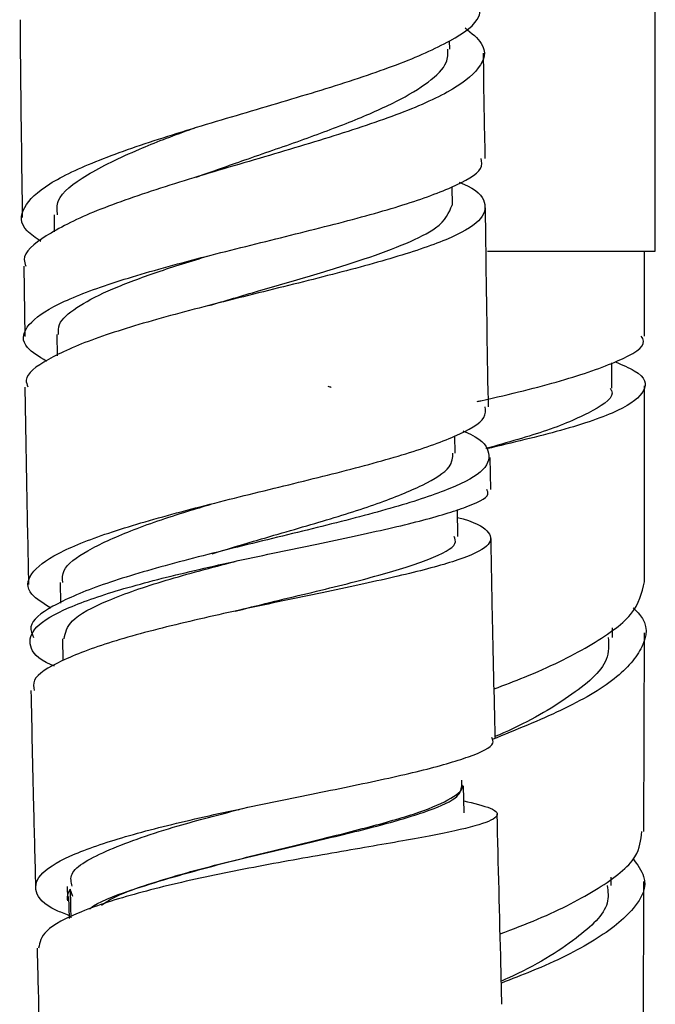
# Model space of a CAD drawing. Units: millimetres. Extents: x 3 to 2996, y 5 to 2995.
# Drawn here: x 572 to 592, y 1419 to 1448 of the extents above; entities that cross this region are included whole.
import ezdxf

# ---------------------------------------------------------------- set-up
doc = ezdxf.new("R2010")
doc.units = ezdxf.units.MM

msp = doc.modelspace()

# ---------------------------------------------------------------- linework, layer by layer
at = {"color": 7, "linetype": 'Continuous', "lineweight": 25}
for p, q in [((591.52, 1441.319), (591.52, 1460.019)), ((585.306, 1447.421), (585.305, 1447.677)), ((585.388, 1442.709), (585.382, 1443.264)), ((573.352, 1442.418), (573.356, 1441.9)), ((586.451, 1441.319), (591.52, 1441.319)), ((591.195, 1438.746), (591.195, 1441.319)), ((572.434, 1440.866), (572.47, 1438.733)), ((573.429, 1438.798), (573.438, 1438.158)), ((590.203, 1437.174), (590.203, 1437.939)), ((591.195, 1431.319), (591.195, 1437.246)), ((585.469, 1435.209), (585.463, 1435.73)), ((586.549, 1434.117), (586.533, 1435.079)), ((585.551, 1432.693), (585.538, 1433.503)), ((573.533, 1431.302), (573.541, 1430.681)), ((590.226, 1429.638), (590.227, 1429.927)), ((591.174, 1423.773), (591.191, 1429.78)), ((573.6, 1429.603), (573.613, 1428.942)), ((585.677, 1425.198), (585.675, 1425.327)), ((585.739, 1424.334), (585.721, 1425.157)), ((578.909, 1424.433), (578.997, 1424.454)), ((590.186, 1422.142), (590.187, 1422.398)), ((573.747, 1422.115), (573.755, 1421.747)), ((573.912, 1421.811), (573.835, 1422.032)), ((573.786, 1421.807), (573.803, 1421.139))]:
    msp.add_line(p, q, dxfattribs=at)
for points, knots in [([(572.954, 1441.606), (572.797, 1441.714), (572.302, 1442.053), (572.347, 1442.638), (573.089, 1443.353), (574.633, 1444.073), (576.737, 1444.794), (579.164, 1445.515), (581.613, 1446.235), (583.801, 1446.956), (585.409, 1447.68), (586.272, 1448.296), (586.224, 1448.675), (586.207, 1448.808)], [0, 0, 0, 0, 0.046022, 0.145219, 0.244413, 0.343678, 0.443096, 0.542746, 0.642705, 0.743038, 0.843789, 0.944972, 1, 1, 1, 1]), ([(572.32, 1448.315), (572.322, 1448.077), (572.339, 1446.156), (572.362, 1444.162), (572.388, 1442.406), (572.389, 1442.332)], [0, 0, 0, 0, 0.119274, 0.963025, 1, 1, 1, 1]), ([(585.776, 1448.068), (585.967, 1447.911), (586.464, 1447.503), (586.294, 1446.855), (585.361, 1446.121), (583.647, 1445.393), (581.414, 1444.668), (578.93, 1443.944), (576.512, 1443.22), (574.433, 1442.498), (573.025, 1441.777), (572.362, 1441.232), (572.471, 1440.931), (572.495, 1440.866)], [0, 0, 0, 0, 0.0641361, 0.1666913, 0.268933, 0.3707742, 0.4721535, 0.5730472, 0.6734726, 0.7734825, 0.8731548, 0.9725817, 1, 1, 1, 1]), ([(577.642, 1443.555), (578.13, 1443.729), (579.171, 1444.099), (580.818, 1444.664), (582.398, 1445.252), (583.741, 1445.84), (584.712, 1446.43), (585.255, 1446.957), (585.254, 1447.288), (585.253, 1447.422)], [0, 0, 0, 0, 0.134507, 0.2864368, 0.4386419, 0.5911319, 0.7438998, 0.8969294, 1, 1, 1, 1]), ([(586.382, 1444.123), (586.36, 1445.107), (586.336, 1446.167), (586.332, 1447.228), (586.331, 1447.303)], [0, 0, 0, 0, 0.929391, 1, 1, 1, 1]), ([(573.457, 1442.412), (573.44, 1442.557), (573.395, 1442.956), (574.259, 1443.622), (575.723, 1444.338), (576.938, 1444.81), (577.541, 1445.023), (577.59, 1445.04)], [0, 0, 0, 0, 0.168275, 0.463055, 0.758197, 0.980388, 1, 1, 1, 1]), ([(573.119, 1437.987), (572.897, 1438.124), (572.353, 1438.461), (572.42, 1439.018), (573.219, 1439.645), (574.781, 1440.273), (576.885, 1440.894), (579.293, 1441.503), (581.713, 1442.098), (583.87, 1442.68), (585.455, 1443.251), (586.312, 1443.729), (586.275, 1444.018), (586.262, 1444.12)], [0, 0, 0, 0, 0.0669161, 0.1642127, 0.2615589, 0.3589813, 0.4565074, 0.5541649, 0.6519811, 0.7499811, 0.8481835, 0.9465965, 1, 1, 1, 1]), ([(585.596, 1443.403), (585.625, 1443.391), (586.136, 1443.186), (586.442, 1442.799), (586.329, 1442.233), (585.302, 1441.666), (583.587, 1441.092), (581.367, 1440.506), (578.916, 1439.907), (576.534, 1439.294), (574.486, 1438.671), (573.088, 1438.043), (572.422, 1437.553), (572.531, 1437.28), (572.558, 1437.213)], [0, 0, 0, 0, 0.0058034, 0.1029528, 0.1999781, 0.2968344, 0.3934806, 0.4898876, 0.5860437, 0.6819553, 0.7776441, 0.8731426, 0.9684898, 1, 1, 1, 1]), ([(578.02, 1439.671), (578.522, 1439.819), (579.583, 1440.134), (581.223, 1440.604), (582.768, 1441.083), (584.037, 1441.555), (585.126, 1442.095), (585.285, 1442.48), (585.38, 1442.709)], [0, 0, 0, 0, 0.1410647, 0.2976156, 0.4543575, 0.6112935, 0.7684171, 1, 1, 1, 1]), ([(586.478, 1436.615), (586.477, 1436.678), (586.445, 1438.334), (586.416, 1440.341), (586.392, 1442.284), (586.387, 1442.632)], [0, 0, 0, 0, 0.031201, 0.8264454, 1, 1, 1, 1]), ([(573.486, 1438.798), (573.48, 1438.9), (573.464, 1439.169), (573.977, 1439.61), (574.92, 1440.117), (576.251, 1440.622), (577.325, 1440.971), (577.932, 1441.15), (577.98, 1441.164)], [0, 0, 0, 0, 0.130282, 0.342975, 0.555771, 0.7687, 0.981784, 1, 1, 1, 1]), ([(586.138, 1436.772), (586.176, 1436.781), (587.12, 1436.99), (588.774, 1437.399), (590.49, 1438), (591.279, 1438.449), (591.127, 1438.698), (591.097, 1438.746)], [0, 0, 0, 0, 0.012712, 0.317467, 0.622222, 0.926978, 1, 1, 1, 1]), ([(590.303, 1437.974), (590.518, 1437.883), (591.209, 1437.593), (591.313, 1437.102), (590.545, 1436.5), (588.829, 1435.913), (587.203, 1435.526), (586.42, 1435.34)], [0, 0, 0, 0, 0.102655, 0.330994, 0.559334, 0.787673, 1, 1, 1, 1]), ([(572.467, 1437.211), (572.484, 1436.185), (572.517, 1434.195), (572.558, 1432.206), (572.577, 1431.243)], [0, 0, 0, 0, 0.515647, 1, 1, 1, 1]), ([(581.726, 1437.199), (581.716, 1437.201), (581.683, 1437.21), (581.653, 1437.218), (581.632, 1437.224)], [0, 0, 0, 0, 0.298042, 1, 1, 1, 1]), ([(590.155, 1437.174), (590.17, 1437.15), (590.317, 1436.925), (589.709, 1436.5), (588.414, 1435.916), (587.049, 1435.532), (586.397, 1435.348)], [0, 0, 0, 0, 0.0396704, 0.3690806, 0.6984907, 1, 1, 1, 1]), ([(573.253, 1430.524), (573.029, 1430.664), (572.487, 1431.005), (572.558, 1431.561), (573.358, 1432.181), (574.913, 1432.798), (577.004, 1433.407), (579.398, 1434.004), (581.806, 1434.588), (583.96, 1435.161), (585.552, 1435.725), (586.424, 1436.207), (586.388, 1436.504), (586.375, 1436.613)], [0, 0, 0, 0, 0.06779, 0.164274, 0.260675, 0.357111, 0.453701, 0.550562, 0.647795, 0.745482, 0.843665, 0.942344, 1, 1, 1, 1]), ([(585.705, 1435.883), (585.729, 1435.874), (586.241, 1435.668), (586.556, 1435.28), (586.457, 1434.712), (585.434, 1434.147), (583.715, 1433.578), (581.489, 1433.001), (579.037, 1432.412), (576.657, 1431.812), (574.62, 1431.201), (573.217, 1430.583), (572.541, 1430.061), (572.68, 1429.75), (572.728, 1429.642)], [0, 0, 0, 0, 0.004668, 0.100951, 0.197139, 0.293075, 0.388614, 0.483646, 0.578115, 0.672025, 0.765436, 0.85845, 0.951194, 1, 1, 1, 1]), ([(578.125, 1432.172), (578.539, 1432.297), (579.604, 1432.619), (581.387, 1433.125), (583.189, 1433.691), (584.562, 1434.248), (585.374, 1434.753), (585.395, 1435.073), (585.405, 1435.209)], [0, 0, 0, 0, 0.117594, 0.302785, 0.488437, 0.67454, 0.861052, 1, 1, 1, 1]), ([(573.362, 1428.775), (573.329, 1428.788), (572.835, 1428.978), (572.552, 1429.378), (572.685, 1429.959), (573.699, 1430.546), (575.379, 1431.119), (577.555, 1431.67), (579.968, 1432.191), (582.332, 1432.679), (584.388, 1433.135), (585.823, 1433.565), (586.53, 1433.887), (586.449, 1434.069), (586.428, 1434.116)], [0, 0, 0, 0, 0.006846, 0.102522, 0.198164, 0.293813, 0.389509, 0.485298, 0.581217, 0.677299, 0.773568, 0.870031, 0.966681, 1, 1, 1, 1]), ([(573.613, 1431.303), (573.604, 1431.423), (573.581, 1431.74), (574.294, 1432.264), (575.599, 1432.864), (576.963, 1433.333), (577.858, 1433.598), (578.094, 1433.668)], [0, 0, 0, 0, 0.153501, 0.405276, 0.657287, 0.909664, 1, 1, 1, 1]), ([(585.542, 1433.271), (585.599, 1433.255), (586.164, 1433.097), (586.569, 1432.811), (586.567, 1432.403), (585.667, 1431.987), (584.063, 1431.551), (581.926, 1431.088), (579.517, 1430.593), (577.123, 1430.065), (575.014, 1429.509), (573.486, 1428.932), (572.677, 1428.435), (572.729, 1428.139), (572.748, 1428.036)], [0, 0, 0, 0, 0.010603, 0.105295, 0.199939, 0.294474, 0.388843, 0.482994, 0.576895, 0.670537, 0.763934, 0.85712, 0.950145, 1, 1, 1, 1]), ([(578.826, 1430.431), (578.852, 1430.439), (579.592, 1430.64), (581.194, 1431.007), (583.252, 1431.527), (584.767, 1432.013), (585.546, 1432.398), (585.47, 1432.622), (585.446, 1432.693)], [0, 0, 0, 0, 0.008257, 0.229908, 0.451926, 0.674313, 0.897036, 1, 1, 1, 1]), ([(586.684, 1426.614), (586.654, 1427.87), (586.605, 1429.875), (586.568, 1431.884), (586.555, 1432.635)], [0, 0, 0, 0, 0.626375, 1, 1, 1, 1]), ([(573.651, 1429.603), (573.688, 1429.781), (573.768, 1430.167), (574.903, 1430.764), (576.647, 1431.37), (578.104, 1431.749), (578.824, 1431.937)], [0, 0, 0, 0, 0.2242717, 0.4848821, 0.7456516, 1, 1, 1, 1]), ([(586.65, 1428.084), (586.961, 1428.202), (588.078, 1428.626), (589.596, 1429.378), (590.962, 1430.339), (591.117, 1430.99), (591.194, 1431.319)], [0, 0, 0, 0, 0.112849, 0.405984, 0.700533, 1, 1, 1, 1]), ([(590.854, 1430.534), (590.922, 1430.468), (591.33, 1430.075), (591.217, 1429.357), (590.42, 1428.387), (588.804, 1427.449), (587.313, 1426.846), (586.592, 1426.554)], [0, 0, 0, 0, 0.048782, 0.291041, 0.532845, 0.774005, 1, 1, 1, 1]), ([(590.097, 1429.64), (590.111, 1429.416), (590.151, 1428.815), (588.99, 1427.852), (587.676, 1427.075), (586.767, 1426.681), (586.683, 1426.644)], [0, 0, 0, 0, 0.219515, 0.591518, 0.962374, 1, 1, 1, 1]), ([(572.648, 1428.034), (572.674, 1426.884), (572.717, 1424.899), (572.768, 1422.921), (572.79, 1422.089)], [0, 0, 0, 0, 0.5793595, 1, 1, 1, 1]), ([(573.8, 1421.237), (573.668, 1421.287), (573.065, 1421.516), (572.711, 1421.951), (572.872, 1422.525), (573.88, 1423.099), (575.552, 1423.658), (577.711, 1424.192), (580.106, 1424.696), (582.459, 1425.169), (584.514, 1425.613), (585.965, 1426.036), (586.691, 1426.364), (586.606, 1426.556), (586.581, 1426.612)], [0, 0, 0, 0, 0.026087, 0.118984, 0.211673, 0.304283, 0.396938, 0.489766, 0.582902, 0.676486, 0.770631, 0.8654, 0.96077, 1, 1, 1, 1]), ([(574.426, 1421.429), (574.435, 1421.438), (574.638, 1421.632), (575.636, 1422.004), (577.304, 1422.533), (579.335, 1423.037), (581.4, 1423.516), (583.289, 1423.972), (584.747, 1424.409), (585.643, 1424.815), (585.663, 1425.079), (585.673, 1425.201)], [0, 0, 0, 0, 0.005967, 0.130212, 0.254689, 0.379661, 0.505362, 0.631971, 0.759589, 0.888218, 1, 1, 1, 1]), ([(574.781, 1421.545), (574.868, 1421.606), (575.306, 1421.914), (576.909, 1422.394), (579.023, 1422.967), (581.065, 1423.457), (582.938, 1423.921), (584.467, 1424.36), (585.417, 1424.781), (585.741, 1425.058), (585.675, 1425.196), (585.674, 1425.198)], [0, 0, 0, 0, 0.042271, 0.214118, 0.343828, 0.47392, 0.604413, 0.73529, 0.866501, 0.997971, 1, 1, 1, 1]), ([(585.731, 1424.702), (586.038, 1424.627), (586.719, 1424.461), (586.83, 1424.218), (586.193, 1423.945), (584.781, 1423.644), (582.788, 1423.297), (580.442, 1422.895), (578.025, 1422.433), (575.812, 1421.916), (574.086, 1421.355), (572.997, 1420.791), (572.919, 1420.421), (572.883, 1420.25)], [0, 0, 0, 0, 0.077362, 0.171651, 0.265905, 0.36004, 0.453975, 0.547652, 0.641045, 0.734162, 0.827041, 0.91974, 1, 1, 1, 1]), ([(573.897, 1422.118), (573.866, 1422.241), (573.774, 1422.607), (574.916, 1423.229), (576.815, 1423.89), (578.325, 1424.281), (578.964, 1424.446)], [0, 0, 0, 0, 0.155703, 0.464104, 0.773084, 1, 1, 1, 1]), ([(586.884, 1418.551), (586.874, 1418.944), (586.825, 1420.852), (586.777, 1422.77), (586.739, 1424.293)], [0, 0, 0, 0, 0.205757, 1, 1, 1, 1]), ([(586.83, 1420.676), (587.217, 1420.824), (588.397, 1421.278), (589.883, 1422.057), (591.033, 1422.942), (591.085, 1423.518), (591.109, 1423.773)], [0, 0, 0, 0, 0.148507, 0.452796, 0.758018, 1, 1, 1, 1]), ([(590.842, 1422.957), (590.977, 1422.775), (591.352, 1422.267), (590.973, 1421.441), (589.784, 1420.487), (588.291, 1419.736), (587.179, 1419.312), (586.868, 1419.193)], [0, 0, 0, 0, 0.142109, 0.395906, 0.649187, 0.901876, 1, 1, 1, 1]), ([(591.144, 1415.955), (591.149, 1416.671), (591.159, 1418.212), (591.17, 1420.315), (591.175, 1421.703), (591.178, 1422.266)], [0, 0, 0, 0, 0.3401686, 0.7326121, 1, 1, 1, 1]), ([(573.835, 1422.032), (573.838, 1421.907), (573.843, 1421.656), (573.849, 1421.368), (573.853, 1421.204), (573.854, 1421.167)], [0, 0, 0, 0, 0.432641, 0.87031, 1, 1, 1, 1]), ([(590.068, 1422.143), (590.09, 1421.964), (590.156, 1421.428), (589.139, 1420.489), (587.893, 1419.701), (586.924, 1419.279), (586.866, 1419.254)], [0, 0, 0, 0, 0.183081, 0.546481, 0.973033, 1, 1, 1, 1]), ([(572.836, 1420.249), (572.842, 1420.011), (572.885, 1418.304), (572.935, 1416.494), (572.973, 1414.925), (572.976, 1414.817)], [0, 0, 0, 0, 0.131138, 0.939664, 1, 1, 1, 1])]:
    msp.add_open_spline(points, degree=3, knots=knots, dxfattribs=at)
msp.add_open_spline([(573.762, 1421.676), (573.741, 1421.794), (573.765, 1421.912), (573.835, 1422.032)], degree=3, dxfattribs=at)

doc.saveas('drawing.dxf')
